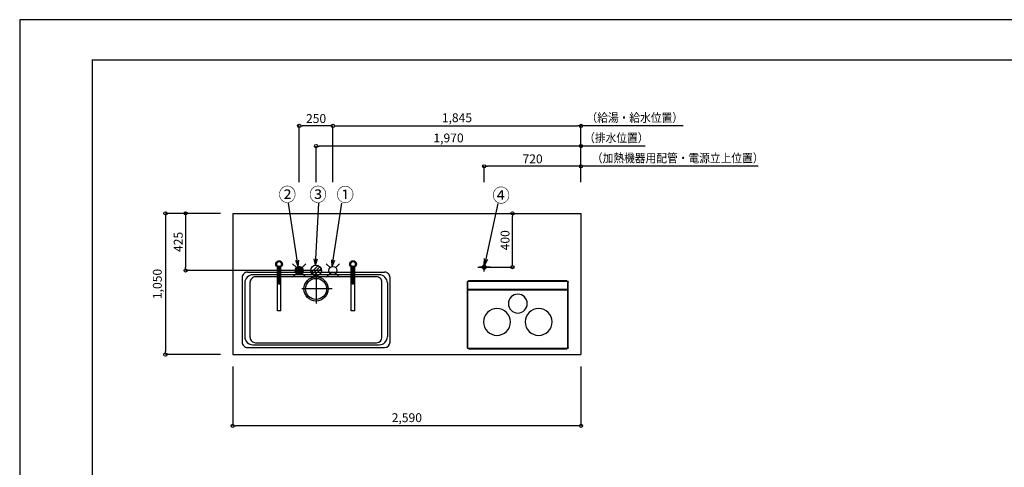
# Model space of a CAD drawing. Extents: x 0 to 12600, y 0 to 8910.
# Drawn here: x 0 to 7322, y 5582 to 8910 of the extents above; entities that cross this region are included whole.
import ezdxf
from ezdxf.enums import TextEntityAlignment as Align

# ---------------------------------------------------------------- set-up
doc = ezdxf.new("R2010")
doc.units = 0
doc.header["$LTSCALE"] = 300
doc.header["$MEASUREMENT"] = 0
for name, pattern in [('CENTER2', [1.125, 0.75, -0.125, 0.125, -0.125]), ('矢印', [0]), ('細線_______________', [0])]:
    doc.linetypes.add(name, pattern=pattern)
doc.layers.get('0').update_dxf_attribs({"linetype": 'CONTINUOUS'})
doc.layers.get('DEFPOINTS').update_dxf_attribs({"color": 251, "linetype": 'CONTINUOUS'})
for name, color, linetype in [('_0-1_作図', 7, 'CONTINUOUS'), ('IH機器', 7, 'CONTINUOUS'), ('仕上げ', 4, 'CONTINUOUS'), ('仕上げ3', 7, 'CONTINUOUS'), ('図枠', 3, 'CONTINUOUS'), ('文字', 6, 'CONTINUOUS'), ('１', 7, 'CONTINUOUS')]:
    doc.layers.add(name, color=color, linetype=linetype)
doc.styles.add('明朝', font='msmincho.ttc', dxfattribs={"width": 0.95})
doc.dimstyles.new('STANDARD$0', dxfattribs={"dimscale": 30, "dimtxt": 2.5, "dimasz": 0.8, "dimexe": 0, "dimexo": 3, "dimgap": 0.9, "dimtad": 1, "dimdec": 1, "dimtxsty": '明朝', "dimblk": 'DOT', "dimcen": 0.09, "dimclrd": 256, "dimclre": 256, "dimclrt": 256, "dimazin": 3, "dimtfac": 1, "dimtix": 1, "dimtmove": 0, "dimatfit": 3, "dimtolj": 1})

# ---------------------------------------------------------------- blocks, each defined once
blk = doc.blocks.new('_DOTBLANK')
at = {"color": 0, "linetype": 'BYBLOCK'}
blk.add_line((-0.5, 0), (-1, 0), dxfattribs=at)
blk.add_circle((0, 0), 0.5, dxfattribs=at)
blk = doc.blocks.new('*D3637')
at = {"layer": '_0-1_作図', "color": 4}
for p, q in [((1494.1, 7470), (1084.1, 7470)), ((1084.1, 7446), (1084.1, 6444)), ((1494.1, 6420), (1084.1, 6420))]:
    blk.add_line(p, q, dxfattribs=at)
at = {"layer": 'DEFPOINTS', "color": 0}
for p in [(1584.1, 7470), (1084.1, 6420), (1584.1, 6420)]:
    blk.add_point(p, dxfattribs=at)
at = {"layer": '_0-1_作図', "color": 4, "xscale": 24, "yscale": 24, "zscale": 24}
for p, rotation in [((1084.1, 7470), 89.99999999999997), ((1084.1, 6420), 270)]:
    blk.add_blockref('_DOTBLANK', p, dxfattribs=dict(at, rotation=rotation))
at = {"layer": '_0-1_作図', "color": 4, "linetype": 'CONTINUOUS', "insert": (1023.4, 6945), "char_height": 66, "attachment_point": 5, "rotation": 90, "style": '明朝'}
blk.add_mtext('\\A1;1,050', dxfattribs=at)
blk = doc.blocks.new('_OPEN')
at = {"layer": '仕上げ', "color": 0}
for p, q in [((-1, 0.17), (0, 0)), ((-1, -0.17), (0, 0)), ((0, 0), (-1, 0))]:
    blk.add_line(p, q, dxfattribs=at)
blk = doc.blocks.new('*D3638')
at = {"layer": '_0-1_作図', "color": 4}
for p, q in [((1494.1, 7470), (1234.1, 7470)), ((1234.1, 7446), (1234.1, 7069)), ((2239.1, 7045), (1234.1, 7045))]:
    blk.add_line(p, q, dxfattribs=at)
at = {"layer": 'DEFPOINTS', "color": 0}
for p in [(1584.1, 7470), (1234.1, 7045), (2329.1, 7045)]:
    blk.add_point(p, dxfattribs=at)
at = {"layer": '_0-1_作図', "color": 4, "xscale": 24, "yscale": 24, "zscale": 24}
for p, rotation in [((1234.1, 7470), 89.99999999999997), ((1234.1, 7045), 269.9999999999999)]:
    blk.add_blockref('_DOTBLANK', p, dxfattribs=dict(at, rotation=rotation))
at = {"layer": '_0-1_作図', "color": 4, "linetype": 'CONTINUOUS', "insert": (1179, 7257.5), "char_height": 66, "attachment_point": 5, "rotation": 90, "style": '明朝'}
blk.add_mtext('\\A1;425', dxfattribs=at)
blk = doc.blocks.new('*D3639')
at = {"layer": '_0-1_作図', "color": 4}
for p, q in [((1584.1, 6330), (1584.1, 5890)), ((4174.1, 6330), (4174.1, 5890)), ((4150.1, 5890), (1608.1, 5890))]:
    blk.add_line(p, q, dxfattribs=at)
at = {"layer": 'DEFPOINTS', "color": 0}
for p in [(1584.1, 6420), (4174.1, 6420), (1584.1, 5890)]:
    blk.add_point(p, dxfattribs=at)
at = {"layer": '_0-1_作図', "color": 4, "xscale": 24, "yscale": 24, "zscale": 24}
for p, rotation in [((1584.1, 5890), 180), ((4174.1, 5890), 359.9999999999999)]:
    blk.add_blockref('_DOTBLANK', p, dxfattribs=dict(at, rotation=rotation))
at = {"layer": '_0-1_作図', "color": 4, "linetype": 'CONTINUOUS', "insert": (2879.1, 5950.7), "char_height": 66, "attachment_point": 5, "style": '明朝'}
blk.add_mtext('\\A1;2,590', dxfattribs=at)
blk = doc.blocks.new('*D3640')
at = {"layer": '_0-1_作図', "color": 4}
for p, q in [((2329.1, 7701.4), (2329.1, 8120)), ((2353.1, 8120), (4150.1, 8120)), ((4174.1, 7701.4), (4174.1, 8120))]:
    blk.add_line(p, q, dxfattribs=at)
at = {"layer": 'DEFPOINTS', "color": 0}
for p in [(4174.1, 8120), (2329.1, 7611.4), (4174.1, 7611.4)]:
    blk.add_point(p, dxfattribs=at)
at = {"layer": '_0-1_作図', "color": 4, "xscale": 24, "yscale": 24, "zscale": 24}
for p, rotation in [((2329.1, 8120), 180), ((4174.1, 8120), 359.9999999999999)]:
    blk.add_blockref('_DOTBLANK', p, dxfattribs=dict(at, rotation=rotation))
at = {"layer": '_0-1_作図', "color": 4, "linetype": 'CONTINUOUS', "insert": (3251.6, 8180.7), "char_height": 66, "attachment_point": 5, "style": '明朝'}
blk.add_mtext('\\A1;1,845', dxfattribs=at)
blk = doc.blocks.new('*D3642')
at = {"layer": '_0-1_作図', "color": 4}
for p, q in [((2079.1, 7701.4), (2079.1, 8120)), ((2305.1, 8120), (2103.1, 8120)), ((2329.1, 7701.4), (2329.1, 8120))]:
    blk.add_line(p, q, dxfattribs=at)
at = {"layer": 'DEFPOINTS', "color": 0}
for p in [(2079.1, 8120), (2079.1, 7611.4), (2329.1, 7611.4)]:
    blk.add_point(p, dxfattribs=at)
at = {"layer": '_0-1_作図', "color": 4, "xscale": 24, "yscale": 24, "zscale": 24, "rotation": 180}
blk.add_blockref('_DOTBLANK', (2079.1, 8120), dxfattribs=at)
at = {"layer": '_0-1_作図', "color": 4, "xscale": 24, "yscale": 24, "zscale": 24}
blk.add_blockref('_DOTBLANK', (2329.1, 8120), dxfattribs=at)
at = {"layer": '_0-1_作図', "color": 4, "linetype": 'CONTINUOUS', "insert": (2204.1, 8175), "char_height": 66, "attachment_point": 5, "style": '明朝'}
blk.add_mtext('\\A1;250', dxfattribs=at)
blk = doc.blocks.new('*D3643')
at = {"layer": '_0-1_作図', "color": 4}
for p, q in [((2204.1, 7701.4), (2204.1, 7970)), ((4150.1, 7970), (2228.1, 7970)), ((4174.1, 7701.4), (4174.1, 7970))]:
    blk.add_line(p, q, dxfattribs=at)
at = {"layer": 'DEFPOINTS', "color": 0}
for p in [(2204.1, 7970), (2204.1, 7611.4), (4174.1, 7611.4)]:
    blk.add_point(p, dxfattribs=at)
at = {"layer": '_0-1_作図', "color": 4, "xscale": 24, "yscale": 24, "zscale": 24}
for p, rotation in [((2204.1, 7970), 180), ((4174.1, 7970), 359.9999999999999)]:
    blk.add_blockref('_DOTBLANK', p, dxfattribs=dict(at, rotation=rotation))
at = {"layer": '_0-1_作図', "color": 4, "linetype": 'CONTINUOUS', "insert": (3189.1, 8030.7), "char_height": 66, "attachment_point": 5, "style": '明朝'}
blk.add_mtext('\\A1;1,970', dxfattribs=at)
blk = doc.blocks.new('*D3646')
at = {"layer": '_0-1_作図', "color": 4}
for p, q in [((3454.1, 7701.4), (3454.1, 7820)), ((4150.1, 7820), (3478.1, 7820)), ((4174.1, 7701.4), (4174.1, 7820))]:
    blk.add_line(p, q, dxfattribs=at)
at = {"layer": 'DEFPOINTS', "color": 0}
for p in [(3454.1, 7820), (3454.1, 7611.4), (4174.1, 7611.4)]:
    blk.add_point(p, dxfattribs=at)
at = {"layer": '_0-1_作図', "color": 4, "xscale": 24, "yscale": 24, "zscale": 24, "rotation": 180}
blk.add_blockref('_DOTBLANK', (3454.1, 7820), dxfattribs=at)
at = {"layer": '_0-1_作図', "color": 4, "xscale": 24, "yscale": 24, "zscale": 24}
blk.add_blockref('_DOTBLANK', (4174.1, 7820), dxfattribs=at)
at = {"layer": '_0-1_作図', "color": 4, "linetype": 'CONTINUOUS', "insert": (3814.1, 7875), "char_height": 66, "attachment_point": 5, "style": '明朝'}
blk.add_mtext('\\A1;720', dxfattribs=at)
blk = doc.blocks.new('A$C22869')
at = {"layer": '仕上げ3', "color": 7, "linetype": 'CONTINUOUS'}
for p, q in [((-4.5, 21), (4.5, 21)), ((-4.5, 19.907593), (-4.5, 21)), ((4.5, 19.907593), (4.5, 21)), ((-13, -348), (-12.995606, -15.646728)), ((-4.5, -150), (-4.5, -19.907592)), ((4.5, -150), (4.5, -19.907592)), ((13, -348), (13, -15.64331)), ((-4.5, -150), (4.5, -150)), ((-13, -348), (13, -348))]:
    blk.add_line(p, q, dxfattribs=at)
blk.add_circle((0, 0), 20.5, dxfattribs=at)
blk.add_arc((0, 0), 24.925568, 301.436469, 238.563677, dxfattribs=at)
blk = doc.blocks.new('A$C12584')
at = {"layer": '仕上げ3', "color": 7, "linetype": 'CONTINUOUS'}
for p, q in [((-373.99657, 496.49999), (-375.00001, 496.49999)), ((-375.00001, 405.7), (-375.00001, 496.49999)), ((-373.74754, 496.49999), (-373.99657, 496.49999)), ((-373.99657, 405.7), (-373.99657, 496.49999)), ((-373.74754, 405.7), (-373.74754, 496.49999)), ((-373.500685, 405.7), (-373.500685, 496.49999)), ((-373.45068, 496.49999), (-373.500685, 496.49999)), ((-373.45068, 405.7), (-373.45068, 496.49999)), ((-372.94979, 496.300015), (-373.45068, 496.300015)), ((-373.45068, 441.500015), (-373.099995, 441.500015)), ((-373.188805, 441.323435), (-373.45068, 440.893505)), ((-373.00001, 441.589985), (-373.188805, 441.323435)), ((-372.94979, 441.476915), (-373.099995, 441.500015)), ((-372.94979, 496.300015), (-372.1724, 496.300015)), ((-372.94979, 496.300015), (-372.94979, 441.476915)), ((-372.62888, 441.16742), (-372.60337, 441.057865)), ((-372.60337, 441.057865), (-372.601135, 441.033785)), ((-372.601135, 441.033785), (-372.6, 440.99999)), ((-372.601135, 441.033785), (-372.40414, 440.769855)), ((-372.6, 440.99999), (-372.6, 440.464115)), ((-372.6, 440.464115), (-372.1724, 440.464115)), ((-372.6, 440.464115), (-372.6, 439.77699)), ((-372.40414, 440.769855), (-372.17782, 440.471235)), ((-372.17782, 440.471235), (-372.1724, 440.464115)), ((-372.1724, 440.464115), (-372.1724, 496.300015)), ((-369.273615, 440.886145), (-369.273615, 440.11385)), ((-368.72525, 441.143785), (-368.734045, 441.16298)), ((-368.734045, 439.837045), (-368.72525, 439.856205)), ((-368.683855, 441.053245), (-368.72525, 441.143785)), ((-368.72525, 439.856205), (-368.683855, 439.946775)), ((-368.69086, 440.875865), (-368.683945, 441.052235)), ((-368.69086, 440.875865), (-359.69077, 440.62427)), ((-368.69086, 440.875715), (-368.69086, 440.12416)), ((-359.69077, 440.37575), (-368.69086, 440.12416)), ((-368.683945, 439.94776), (-368.69086, 440.12416)), ((-365.51203, 504.950675), (-9.93128, 504.950675)), ((-365, 506.49998), (-9.97731, 506.49998)), ((-365, 505.496595), (-9.994825, 505.496595)), ((-365, 505.24751), (-9.99917, 505.24751)), ((-365, 505.000685), (-9.97182, 505.000685)), ((-364.99999, 505.496595), (-364.99999, 506.49998)), ((-364.99999, 505.24751), (-364.99999, 505.496595)), ((-364.99999, 504.950675), (-364.99999, 505.000685)), ((-364.8, 504.44982), (364.8, 504.44982)), ((364.8, 503.672395), (-364.8, 503.672395)), ((-364.79999, 504.44982), (-364.79999, 504.950675)), ((-364.79999, 503.672395), (-364.79999, 504.44982)), ((-360.16696, 441.88366), (-276.300015, 441.88366)), ((362.080315, 441.40071), (-360.16696, 441.40071)), ((-360.16696, 441.390935), (362.080315, 441.390935)), ((362.080315, 440.61819), (-360.16696, 440.61819)), ((-360.16696, 440.3818), (362.080315, 440.3818)), ((284.17194, 439.609085), (-360.16696, 439.609085)), ((-360.16696, 439.59931), (362.080315, 439.59931)), ((-359.73997, 441.40071), (-359.73997, 441.88366)), ((-359.73997, 439.59931), (-359.60774, 439.603005)), ((-359.73997, 439.59931), (-359.73997, 439.116335)), ((-359.69077, 440.62427), (-359.69077, 440.37575)), ((-359.17194, 441.390935), (-359.17194, 440.61819)), ((-359.17194, 440.3818), (-359.17194, 440.61819)), ((-359.17194, 439.609085), (-359.17194, 440.3818)), ((-10, 505.200005), (-9.99968, 505.21848)), ((-10, 505.200005), (-9.79997, 505.200005)), ((-9.999205, 505.154465), (-10, 505.200005)), ((-9.99968, 505.21848), (-9.999425, 505.232965)), ((-9.999425, 505.232965), (-9.997885, 505.32124)), ((-9.999425, 505.232965), (-9.985385, 505.232725)), ((-9.998195, 505.09653), (-9.999205, 505.154465)), ((-9.998195, 505.09653), (-9.99435, 505.09659)), ((-9.997885, 505.32124), (-9.992605, 505.623495)), ((-9.997885, 505.32124), (-9.98355, 505.34258)), ((-9.99435, 505.09659), (-9.98297, 505.09677)), ((-9.992605, 505.623495), (-9.987785, 505.899705)), ((-9.987785, 505.899705), (-9.98057, 506.31318)), ((-9.985385, 505.232725), (-9.96683, 505.23243)), ((-9.98355, 505.34258), (-9.964925, 505.35277)), ((-9.98297, 505.09677), (-9.96449, 505.097125)), ((-9.98057, 506.31318), (-9.976615, 506.539855)), ((-9.976615, 506.539855), (-9.97544, 506.60697)), ((-9.96683, 505.23243), (-9.940855, 505.23195)), ((-9.964925, 505.35277), (-9.938955, 505.36171)), ((-9.96449, 505.097125), (-9.939625, 505.097545)), ((-9.940855, 505.23195), (-9.90888, 505.231415)), ((-9.939625, 505.097545), (-9.90932, 505.09808)), ((-9.938955, 505.36171), (-9.907035, 505.368805)), ((-9.90932, 505.09808), (-9.87475, 505.098675)), ((-9.90888, 505.231415), (-9.873065, 505.23076)), ((-9.907035, 505.368805), (-9.871315, 505.37363)), ((-9.87475, 505.098675), (-9.837235, 505.09933)), ((-9.873065, 505.23076), (-9.799455, 505.22951)), ((-9.871315, 505.37363), (-9.797915, 505.376555)), ((-9.837235, 505.09933), (-9.798225, 505.099985)), ((-9.799745, 505.213), (-9.79997, 505.200005)), ((9.79997, 505.200005), (-9.79997, 505.200005)), ((-9.79997, 505.200005), (-9.798995, 505.143975)), ((-9.799455, 505.22951), (-9.799745, 505.213)), ((-9.797915, 505.376555), (-9.799455, 505.22951)), ((9.799455, 505.22951), (-9.799455, 505.22951)), ((-9.798995, 505.143975), (-9.798225, 505.099985)), ((-9.798225, 505.099985), (-9.798225, 504.900015)), ((-9.798225, 505.099985), (9.798225, 505.099985)), ((9.798225, 504.900015), (-9.798225, 504.900015)), ((-9.797915, 505.376555), (9.797915, 505.376555)), ((-9.5755, 507.000005), (-9.5913, 506.94356)), ((9.5755, 507.000005), (-9.5755, 507.000005)), ((9.5755, 507.000005), (9.591295, 506.94356)), ((9.797915, 505.376555), (9.799455, 505.22951)), ((9.871315, 505.37363), (9.797915, 505.376555)), ((9.79899, 505.143975), (9.798225, 505.099985)), ((9.798225, 505.099985), (9.798225, 504.900015)), ((9.837235, 505.09933), (9.798225, 505.099985)), ((9.79997, 505.200005), (9.79899, 505.143975)), ((9.87306, 505.23076), (9.799455, 505.22951)), ((9.799455, 505.22951), (9.799745, 505.213)), ((9.799745, 505.213), (9.79997, 505.200005)), ((10, 505.200005), (9.79997, 505.200005)), ((9.87475, 505.098675), (9.837235, 505.09933)), ((9.907035, 505.368805), (9.871315, 505.37363)), ((9.90888, 505.231415), (9.87306, 505.23076)), ((9.90932, 505.09808), (9.87475, 505.098675)), ((9.93895, 505.36171), (9.907035, 505.368805)), ((9.940855, 505.23195), (9.90888, 505.231415)), ((9.939625, 505.097545), (9.90932, 505.09808)), ((9.93128, 504.950675), (365.920675, 504.950675)), ((9.964925, 505.35277), (9.93895, 505.36171)), ((9.96449, 505.097125), (9.939625, 505.097545)), ((9.96683, 505.23243), (9.940855, 505.23195)), ((9.98297, 505.09677), (9.96449, 505.097125)), ((9.98355, 505.34258), (9.964925, 505.35277)), ((9.985385, 505.232725), (9.96683, 505.23243)), ((365, 505.000685), (9.97182, 505.000685)), ((9.97661, 506.539855), (9.97544, 506.60697)), ((9.98057, 506.31318), (9.97661, 506.539855)), ((365, 506.49998), (9.97731, 506.49998)), ((9.987785, 505.899705), (9.98057, 506.31318)), ((9.99435, 505.09659), (9.98297, 505.09677)), ((9.997885, 505.32124), (9.98355, 505.34258)), ((9.999425, 505.232965), (9.985385, 505.232725)), ((9.992605, 505.623495), (9.987785, 505.899705)), ((9.997885, 505.32124), (9.992605, 505.623495)), ((9.998195, 505.09653), (9.99435, 505.09659)), ((365, 505.496595), (9.994825, 505.496595)), ((9.999425, 505.232965), (9.997885, 505.32124)), ((9.998195, 505.09653), (9.999205, 505.154465)), ((365, 505.24751), (9.99917, 505.24751)), ((9.999205, 505.154465), (10, 505.200005)), ((9.999675, 505.21848), (9.999425, 505.232965)), ((10, 505.200005), (9.999675, 505.21848)), ((276.300015, 441.88366), (362.080315, 441.88366)), ((359.17194, 441.390935), (359.17194, 440.61819)), ((359.17194, 440.3818), (359.17194, 440.61819)), ((359.17194, 439.609085), (359.17194, 440.3818)), ((359.60774, 441.397015), (359.73997, 441.40071)), ((368.69086, 440.875865), (359.690765, 440.62427)), ((359.690765, 440.62427), (359.690765, 440.37575)), ((359.690765, 440.37575), (368.69086, 440.12416)), ((359.73997, 441.40071), (359.73997, 441.88366)), ((359.73997, 439.59931), (359.73997, 439.116335)), ((364.79999, 504.44982), (364.79999, 504.950675)), ((364.79999, 503.672395), (364.79999, 504.44982)), ((364.99999, 505.496595), (364.99999, 506.49998)), ((364.99999, 505.24751), (364.99999, 505.496595)), ((364.99999, 504.950675), (364.99999, 505.000685)), ((368.683855, 441.053245), (368.72525, 441.143785)), ((368.72525, 439.856205), (368.683855, 439.946775)), ((368.69086, 440.875865), (368.683945, 441.052235)), ((368.683945, 439.94776), (368.69086, 440.12416)), ((368.69086, 440.875715), (368.69086, 440.12416)), ((368.72525, 441.143785), (368.734045, 441.16298)), ((368.734045, 439.837045), (368.72525, 439.856205)), ((369.273615, 440.886145), (369.273615, 440.11385)), ((372.94979, 496.300015), (372.172395, 496.300015)), ((372.172395, 440.464115), (372.172395, 496.300015)), ((372.17782, 440.471235), (372.172395, 440.464115)), ((372.6, 440.464115), (372.172395, 440.464115)), ((372.40414, 440.769855), (372.17782, 440.471235)), ((372.601135, 441.033785), (372.40414, 440.769855)), ((372.601135, 441.033785), (372.6, 440.99999)), ((372.6, 440.99999), (372.6, 440.464115)), ((372.6, 440.464115), (372.6, 439.77699)), ((372.60337, 441.057865), (372.601135, 441.033785)), ((372.62888, 441.16742), (372.60337, 441.057865)), ((372.94979, 496.300015), (372.94979, 441.476915)), ((372.94979, 496.300015), (373.45068, 496.300015)), ((372.94979, 441.476915), (373.099995, 441.500015)), ((373.188805, 441.323435), (373.00001, 441.589985)), ((373.45068, 441.500015), (373.099995, 441.500015)), ((373.45068, 440.893505), (373.188805, 441.323435)), ((373.45068, 496.49999), (373.45068, 405.7)), ((373.45068, 496.49999), (373.500685, 496.49999)), ((373.500685, 405.7), (373.500685, 496.49999)), ((373.74754, 405.7), (373.74754, 496.49999)), ((373.74754, 496.49999), (373.996565, 496.49999)), ((373.996565, 405.7), (373.996565, 496.49999)), ((373.996565, 496.49999), (375.00001, 496.49999)), ((375.00001, 405.7), (375.00001, 496.49999)), ((-375.00001, 10), (-375.00001, 421.128665)), ((-373.99657, 10), (-373.99657, 421.128665)), ((-373.74754, 10), (-373.74754, 421.128665)), ((-373.500685, 10), (-373.500685, 421.128665)), ((-373.45068, 437.990015), (-373.099995, 437.990015)), ((-373.45068, 10), (-373.45068, 421.128665)), ((-373.099995, 405.7), (-373.099995, 437.990015)), ((-373.099995, 9.7), (-373.099995, 421.128665)), ((-371.973915, 438.45651), (-372.457485, 439.262485)), ((-369.40143, 437.00001), (369.40143, 437.00001)), ((362.080315, 439.116335), (-360.16696, 439.116335)), ((371.973915, 438.45651), (372.457485, 439.262485)), ((373.099995, 437.990015), (373.099995, 405.7)), ((373.45068, 437.990015), (373.099995, 437.990015)), ((373.099995, 421.128665), (373.099995, 9.7)), ((373.45068, 421.128665), (373.45068, 10)), ((373.500685, 10), (373.500685, 421.128665)), ((373.74754, 10), (373.74754, 421.128665)), ((373.996565, 10), (373.996565, 421.128665)), ((375.00001, 10), (375.00001, 421.128665)), ((-375.3, 200.00001), (-375.3, 199.6)), ((375.3, 200.00001), (375.3, 199.6)), ((-373.99657, 10), (-375.00001, 10)), ((-373.74754, 10), (-373.99657, 10)), ((-373.45068, 10), (-373.500685, 10)), ((-373.476875, 9.7), (-373.099995, 9.7)), ((365.920635, 1.54932), (-365.51196, 1.54932)), ((-365.30001, 1.523125), (-365.30001, 1.9)), ((-365.3, 1.9), (365.3, 1.9)), ((365, 1.49932), (-365, 1.49932)), ((365, 1.252475), (-365, 1.252475)), ((365, 1.003435), (-365, 1.003435)), ((365, 0), (-365, 0)), ((-364.99999, 1.54932), (-364.99999, 1.49932)), ((-364.99999, 1.252475), (-364.99999, 1.003435)), ((-364.99999, 1.003435), (-364.99999, 0)), ((364.99999, 1.54932), (364.99999, 1.49932)), ((364.99999, 1.252475), (364.99999, 1.003435)), ((364.99999, 1.003435), (364.99999, 0)), ((365.30001, 1.55011), (365.30001, 1.9)), ((373.449905, 9.7), (373.099995, 9.7)), ((373.45068, 10), (373.500685, 10)), ((373.74754, 10), (373.996565, 10)), ((373.996565, 10), (375.00001, 10))]:
    blk.add_line(p, q, dxfattribs=at)
for centre, radius in [((0, 335.7), 70), ((-155, 199.7), 100), ((155, 199.7), 100)]:
    blk.add_circle(centre, radius, dxfattribs=at)
for centre, radius, start, end in [((-365, 496.5), 10, 90, 180), ((-365, 496.5), 8.996565, 90, 180), ((-365, 496.5), 8.747525, 90, 180), ((-365, 496.5), 8.50068, 90, 180), ((-365, 496.5), 8.466175, 90, 180), ((-368.2, 437.99), 4.9, 153.891094, 180), ((-364.8, 496.3), 8.149795, 90, 180), ((-373.09983, 441.000225), 0.499745, 19.5457499999, 72.5288380001), ((-324.414955, 471.961015), 57.20864, 212.565833, 213.405577), ((-371.6, 439.776985), 1, 180, 210.9637570001), ((-364.8, 496.3), 7.37241, 90, 180), ((-361.995215, 427.364215), 15.356355, 116.029249, 118.292085), ((-361.56551, 454.47488), 16.2989, 241.77588, 243.907796), ((-363.96004, 423.068085), 18.593475, 104.720318, 106.605252), ((-363.60732, 459.19336), 19.90313, 253.459469, 255.220338), ((-356.43347, 440.665115), 3.257555, 167.016079, 180.718429), ((-356.434195, 440.33483), 3.25683, 179.280047, 192.9854459999), ((-9.798225, 505.1), 0.2, 181, 270), ((-9.6263, 506.631865), 0.341045, 82.9381730001, 159.3227250002), ((-3.573565, 505.35297), 6.224395, 165.194339, 179.782915), ((9.6263, 506.631865), 0.341045, 20.6772749998, 97.0618269999), ((3.573565, 505.35297), 6.224395, 0.217085, 14.805661), ((9.798225, 505.1), 0.2, 270, 359), ((356.434195, 440.33483), 3.25683, 347.014554, 0.719953), ((356.43347, 440.665115), 3.257555, 359.281571, 12.983921), ((364.8, 496.3), 8.149795, 0, 90), ((364.8, 496.3), 7.37241, 0, 90), ((365, 496.5), 10, 0, 90), ((365, 496.5), 8.996565, 0, 90), ((365, 496.5), 8.747525, 0, 90), ((365, 496.5), 8.50068, 0, 90), ((363.96004, 423.068085), 18.593475, 73.394748, 75.279682), ((363.60732, 459.19336), 19.90313, 284.779662, 286.540531), ((361.995215, 427.364215), 15.356355, 61.707915, 63.970751), ((361.56551, 454.47488), 16.2989, 296.092204, 298.22412), ((324.414955, 471.961015), 57.20864, 326.594423, 327.434167), ((371.6, 439.776985), 1, 329.0362429998, 0), ((368.2, 437.99), 4.9, 0, 26.108906), ((373.099825, 441.000225), 0.499745, 107.4711620003, 160.4542500001), ((-369.40143, 440), 3, 210.963757, 270), ((369.40143, 440), 3, 270, 329.036243), ((-375, 200), 0.3, 90, 180), ((-375, 199.6), 0.3, 180, 270), ((375, 200), 0.3, 0, 90), ((375, 199.6), 0.3, 270, 0), ((-365, 10), 10, 180, 270), ((-365, 10), 8.996565, 180, 270), ((-365, 10), 8.747525, 180, 270), ((-365, 10), 8.50068, 180, 270), ((-365, 10), 8.466175, 180, 270), ((-365.3, 9.7), 7.8, 180, 270), ((365, 10), 8.50068, 270, 0), ((365, 10), 8.747525, 270, 0), ((365, 10), 8.996565, 270, 0), ((365, 10), 10, 270, 0), ((365.3, 9.7), 7.8, 270, 0)]:
    blk.add_arc(centre, radius, start, end, dxfattribs=at)
for centre, major_axis, ratio, start_param, end_param in [((-369.273605, 439.332035), (5, 0), 0.310821, 1.4539859467, 1.5707963268), ((-369.273605, 441.66797), (5, 0), 0.310821, 4.7123889804, 4.8291993604), ((-356.514805, 440.537805), (12.52864, -0.350225), 0.103722, 1.8340490583, 2.9217678922), ((-356.514805, 440.462195), (-12.52864, -0.350225), 0.103722, 0.2198247614, 1.3075435953), ((-356.514805, 440.537805), (12.4768, -0.348775), 0.064094, 1.8340490583, 2.9208152467), ((-356.514805, 440.462195), (12.4768, 0.348775), 0.064094, 3.3623700605, 4.4491362489), ((-359.171945, 441.743575), (5, 0), 0.225077, 4.608440059, 4.7123889804), ((-359.171945, 439.256425), (5, 0), 0.225077, 1.5707963268, 1.6747452482), ((-359.171945, 442.516315), (4.2, 0), 0.267949, 4.608440059, 4.7123889804), ((-359.171945, 438.483685), (4.2, 0), 0.267949, 1.5707963268, 1.6747452482), ((359.171945, 442.516315), (4.2, 0), 0.267949, 4.7123889804, 4.8163379018), ((359.171945, 441.743575), (5, 0), 0.225077, 4.7123889804, 4.8163379018), ((359.171945, 439.256425), (5, 0), 0.225077, 1.4668474054, 1.5707963268), ((356.514805, 440.537805), (-12.52864, -0.350225), 0.103722, 3.361417415, 4.4491362489), ((356.514805, 440.537805), (12.4768, 0.348775), 0.064094, 0.2207774069, 1.3075435953), ((356.514805, 440.462195), (12.4768, -0.348775), 0.064094, 4.9756417119, 6.0624079003), ((356.514805, 440.462195), (12.52864, -0.350225), 0.103722, 4.9756417119, 6.0633605458), ((369.273605, 439.332035), (5, 0), 0.310821, 1.5707963268, 1.6876067069), ((369.273605, 441.66797), (5, 0), 0.310821, 4.5955786003, 4.7123889804)]:
    blk.add_ellipse(centre, major_axis=major_axis, ratio=ratio, start_param=start_param, end_param=end_param, dxfattribs=at)
blk = doc.blocks.new('*D4289')
at = {"layer": '_0-1_作図', "color": 4}
for p, q in [((3614.7, 7470), (3664.4, 7470)), ((3664.4, 7094), (3664.4, 7446)), ((3507.3, 7070), (3664.4, 7070))]:
    blk.add_line(p, q, dxfattribs=at)
at = {"layer": 'DEFPOINTS', "color": 0}
for p in [(3524.7, 7470), (3664.4, 7470), (3417.3, 7070)]:
    blk.add_point(p, dxfattribs=at)
at = {"layer": '_0-1_作図', "color": 4, "xscale": 24, "yscale": 24, "zscale": 24}
for p, rotation in [((3664.4, 7470), 90), ((3664.4, 7070), 270)]:
    blk.add_blockref('_DOTBLANK', p, dxfattribs=dict(at, rotation=rotation))
at = {"layer": '_0-1_作図', "color": 4, "linetype": 'CONTINUOUS', "insert": (3609.3, 7270), "char_height": 66, "attachment_point": 5, "rotation": 90, "style": '明朝'}
blk.add_mtext('\\A1;400', dxfattribs=at)

msp = doc.modelspace()

# ---------------------------------------------------------------- hatches: boundary and pattern name
at = {"layer": '１', "linetype": '細線_______________'}
h = msp.add_hatch(dxfattribs=at)
h.set_pattern_fill('ANSI31', color=1, style=0)
edge = h.paths.add_edge_path()
edge.add_arc((2079.09, 7044.96), 30, 0, 360)

# ---------------------------------------------------------------- linework, layer by layer
at = {"layer": 'DEFPOINTS', "color": 251, "linetype": 'CONTINUOUS'}
msp.add_lwpolyline([(0, 0), (12600, 0), (12600, 8910), (0, 8910)], close=True, dxfattribs=at)
at = {"layer": 'IH機器', "color": 1, "linetype": '細線_______________'}
msp.add_circle((3454.09, 7069.96), 15, dxfattribs=at)
msp.add_circle((3454.09, 7069.96), 15, dxfattribs=at)
at = {"layer": '仕上げ3', "color": 7, "linetype": 'CONTINUOUS'}
for p, q in [((1584.09, 7469.96), (4174.09, 7469.96)), ((1584.09, 7469.96), (1584.09, 6419.96)), ((4174.09, 7469.96), (4174.09, 6419.96)), ((1694.09, 7032.96), (2466.09, 7032.96)), ((2492.08, 7032.96), (2714.09, 7032.96)), ((1654.09, 6992.96), (1654.09, 6512.96)), ((1714.09, 6547.96), (1714.09, 6957.96)), ((2466.09, 7012.96), (1734.09, 7012.96)), ((2466.09, 6997.96), (1754.09, 6997.96)), ((2674.09, 7012.96), (2492.08, 7012.96)), ((2654.09, 6997.96), (2492.08, 6997.96)), ((2694.09, 6547.96), (2694.09, 6957.96)), ((2754.09, 6512.96), (2754.09, 6992.96)), ((1674.09, 6952.96), (1674.09, 6552.96)), ((2734.09, 6952.96), (2734.09, 6552.96)), ((1694.09, 6472.96), (2714.09, 6472.96)), ((1734.09, 6492.96), (2674.09, 6492.96)), ((1754.09, 6507.96), (2654.09, 6507.96)), ((1584.09, 6419.96), (4174.09, 6419.96))]:
    msp.add_line(p, q, dxfattribs=at)
at = {"layer": '仕上げ3', "color": 7, "linetype": 'CENTER2'}
for p, q in [((2204.09, 7024.96), (2204.09, 6791.46)), ((2322.59, 6907.96), (2082.09, 6907.96))]:
    msp.add_line(p, q, dxfattribs=at)
at = {"layer": '仕上げ3', "color": 7, "linetype": 'CONTINUOUS'}
for radius in [90, 78]:
    msp.add_circle((2204.09, 6907.96), radius, dxfattribs=at)
for centre, radius, start, end in [((1694.09, 6992.96), 40, 89.98833, 180), ((2714.09, 6992.96), 40, 359.976661, 89.98833), ((1734.09, 6952.96), 60, 89.98833, 180), ((1754.09, 6957.96), 40, 89.98833, 180), ((2654.09, 6957.96), 40, 359.976661, 89.98833), ((2674.09, 6952.96), 60, 359.976661, 89.98833), ((1734.09, 6552.96), 60, 180.010617, 270.022287), ((1754.09, 6547.96), 40, 180.010617, 270.022287), ((2654.09, 6547.96), 40, 270.022287, 359.976661), ((2674.09, 6552.96), 60, 270.022287, 359.976661), ((1694.09, 6512.96), 40, 180.010617, 270.022287), ((2714.09, 6512.96), 40, 270.022287, 359.976661)]:
    msp.add_arc(centre, radius, start, end, dxfattribs=at)
at = {"layer": '図枠', "color": 3, "linetype": 'CONTINUOUS', "const_width": 10}
msp.add_lwpolyline([(540.02, 8610), (540.02, 300), (12240, 300), (12240, 8610)], close=True, dxfattribs=at)
at = {"layer": '文字', "color": 6}
for p, q in [((4933.09, 8119.96), (4174.09, 8119.96)), ((4650.32, 7969.96), (4174.09, 7969.96)), ((5490.53, 7819.96), (4174.09, 7819.96))]:
    msp.add_line(p, q, dxfattribs=at)
at = {"layer": '１', "color": 1, "linetype": '矢印'}
for p, q in [((2070.96, 7073.84), (1999.05, 7545.68)), ((2198.59, 7083.96), (2225.15, 7545.68)), ((2324.59, 7075.96), (2396.7, 7544.68)), ((3458.32, 7084.35), (3557.33, 7543.35)), ((2070.96, 7073.84), (2052.42, 7119.71)), ((2070.96, 7073.84), (2076.18, 7123.04)), ((2198.59, 7083.96), (2189.69, 7132.63)), ((2198.59, 7083.96), (2213.64, 7131.1)), ((2324.59, 7075.96), (2320.83, 7125.3)), ((2324.59, 7075.96), (2344.48, 7121.26)), ((3458.32, 7084.35), (3457.64, 7133.83)), ((3458.32, 7084.35), (3481, 7128.33))]:
    msp.add_line(p, q, dxfattribs=at)
at = {"layer": '１', "color": 1, "linetype": '細線_______________'}
for p, q in [((3454.09, 7036.96), (3454.09, 7108.96)), ((3454.09, 7036.96), (3454.09, 7108.96)), ((2057.87, 7066.18), (2029.16, 7094.89)), ((2100.3, 7066.18), (2129.02, 7094.89)), ((2167.26, 7029.35), (2219.7, 7081.79)), ((2175.8, 7016.68), (2232.37, 7073.25)), ((2188.47, 7008.14), (2240.91, 7060.58)), ((2307.87, 7066.18), (2279.16, 7094.89)), ((2350.3, 7066.18), (2379.02, 7094.89)), ((3406.09, 7069.96), (3649.09, 7069.96)), ((3502.09, 7069.96), (3417.28, 7069.96)), ((2057.87, 7023.75), (2029.16, 6995.03)), ((2100.3, 7023.75), (2129.02, 6995.03)), ((2307.87, 7023.75), (2279.16, 6995.03)), ((2350.3, 7023.75), (2379.02, 6995.03))]:
    msp.add_line(p, q, dxfattribs=at)
for centre, radius in [((1929.09, 7092.96), 18), ((2479.09, 7092.96), 18), ((2079.09, 7044.96), 30), ((2204.09, 7044.96), 40), ((2329.09, 7044.96), 30)]:
    msp.add_circle(centre, radius, dxfattribs=at)

# ---------------------------------------------------------------- block references
at = {"layer": '_0-1_作図', "color": 7, "linetype": 'CONTINUOUS', "xscale": -1}
for name, p in [('A$C22869', (1929.09, 7092.96)), ('A$C22869', (2479.09, 7092.96)), ('A$C12584', (3704.09, 6462.96))]:
    msp.add_blockref(name, p, dxfattribs=at)

# ---------------------------------------------------------------- texts
at = {"layer": '文字', "color": 6, "style": '明朝', "width": 0.9}
for s, p in [('（給湯・給水位置）', (4932.94, 8128.66)), ('（排水位置）', (4676.21, 7978.66)), ('（加熱機器用配管・電源立上位置）', (5531.97, 7828.66))]:
    msp.add_text(s, height=65, dxfattribs=at).set_placement(p, align=Align.BOTTOM_RIGHT)
at = {"layer": '文字', "color": 6, "linetype": 'CONTINUOUS', "style": '明朝', "width": 0.95}
for s, p in [('②', (1990.09, 7609.96)), ('③', (2218.09, 7609.96)), ('①', (2420.59, 7608.96))]:
    msp.add_text(s, height=100, dxfattribs=at).set_placement(p, align=Align.MIDDLE_CENTER)
msp.add_text('④', height=100, dxfattribs=at).set_placement((3515.06, 7603.96), align=Align.MIDDLE_LEFT)

# ---------------------------------------------------------------- dimensions: what is measured, and where the dimension line sits
at = {"layer": '_0-1_作図', "color": 7, "linetype": 'CONTINUOUS'}
for base, p1, p2, angle, picture, middle in [((2079.09, 8119.96), (2329.09, 7611.37), (2079.09, 7611.37), 180, '*D3642', (2204.09, 8175.01)), ((4174.09, 8119.96), (2329.09, 7611.37), (4174.09, 7611.37), 180, '*D3640', (3251.59, 8180.66)), ((2204.09, 7969.96), (4174.09, 7611.37), (2204.09, 7611.37), 180, '*D3643', (3189.09, 8030.66)), ((3454.09, 7819.96), (4174.09, 7611.37), (3454.09, 7611.37), 180, '*D3646', (3814.09, 7875.01)), ((1084.09, 6419.96), (1584.09, 7469.96), (1584.09, 6419.96), 90, '*D3637', (1023.39, 6944.96)), ((1234.09, 7044.96), (1584.09, 7469.96), (2329.09, 7044.96), 90, '*D3638', (1179.04, 7257.46)), ((3664.4, 7469.96), (3417.28, 7069.96), (3524.71, 7469.96), 90, '*D4289', (3609.35, 7269.96)), ((1584.09, 5889.96), (4174.09, 6419.96), (1584.09, 6419.96), 180, '*D3639', (2879.09, 5950.66))]:
    dim = msp.add_linear_dim(base=base, p1=p1, p2=p2, angle=angle, dimstyle='STANDARD$0', override={"dimtxt": 2.2, "dimgap": 0.735, "dimblk": 'DOTBLANK', "dimclrd": 4, "dimclre": 4, "dimclrt": 4, "dimldrblk": 'OPEN'}, dxfattribs=at)
    dim.commit()
    dim.dimension.update_dxf_attribs({"geometry": picture, "text_midpoint": middle})

doc.saveas('drawing.dxf')
